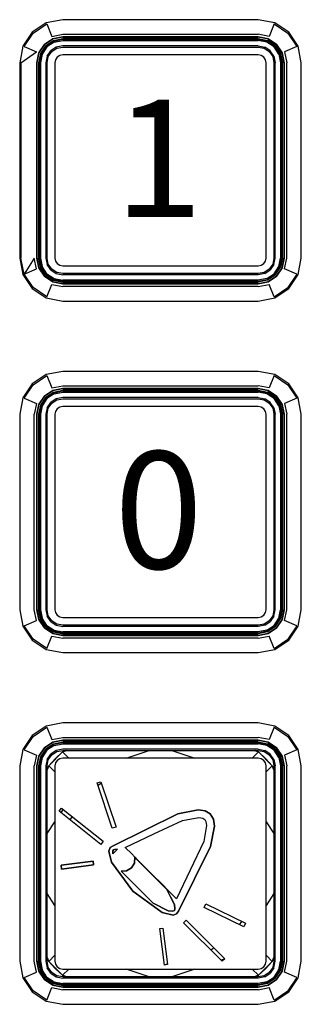
# Model space of a CAD drawing. Extents: x 5 to 3075, y 5 to 302.
# Drawn here: x 2869 to 2872, y 226 to 238 of the extents above; entities that cross this region are included whole.
import ezdxf

# ---------------------------------------------------------------- set-up
doc = ezdxf.new("R2010")
doc.units = 0
doc.header["$LTSCALE"] = 0.5
doc.header["$MEASUREMENT"] = 0
doc.layers.get('0').update_dxf_attribs({"linetype": 'CONTINUOUS'})
doc.styles.add('LD', font='ARIALUNI.TTF')

# ---------------------------------------------------------------- blocks, each defined once
blk = doc.blocks.new('LD_20200403092744_00000035')
for p, q in [((-12.25, 152.75), (-14.35, 152.33)), ((12.75, 152.75), (-12.25, 152.75)), ((14.85, 152.33), (12.75, 152.75)), ((-14.35, 152.33), (-16.14, 151.14)), ((-16.04, 151.04), (-14.3, 152.2)), ((-14.3, 152.2), (-13.65, 150.62)), ((14.8, 152.2), (14.15, 150.62)), ((14.8, 152.2), (16.54, 151.04)), ((16.64, 151.14), (14.85, 152.33)), ((-16.14, 151.14), (-17.33, 149.35)), ((-17.2, 149.3), (-16.04, 151.04)), ((-16.11, 151.11), (-16.14, 151.14)), ((-16.11, 151.11), (-16.04, 151.04)), ((-13.51, 150.29), (-14.58, 149.58)), ((-14.58, 149.58), (-13.51, 150.29)), ((-14.43, 149.43), (-13.43, 150.1)), ((-14.37, 149.37), (-13.4, 150.02)), ((-13.4, 150.02), (-14.37, 149.37)), ((-13.65, 150.62), (-12.25, 150.9)), ((-12.25, 150.54), (-13.51, 150.29)), ((-13.51, 150.29), (-12.25, 150.54)), ((-13.43, 150.1), (-12.25, 150.33)), ((-13.4, 150.02), (-12.25, 150.25)), ((-12.25, 150.25), (-13.4, 150.02)), ((-13.34, 149.89), (-12.25, 150.1)), ((-12.25, 150.9), (12.75, 150.9)), ((12.75, 150.54), (-12.25, 150.54)), ((-12.25, 150.54), (12.75, 150.54)), ((12.75, 150.33), (-12.25, 150.33)), ((-12.25, 150.25), (12.75, 150.25)), ((12.75, 150.25), (-12.25, 150.25)), ((-12.25, 150.1), (12.75, 150.1)), ((14.15, 150.62), (12.75, 150.9)), ((14.01, 150.29), (12.75, 150.54)), ((12.75, 150.54), (14.01, 150.29)), ((12.75, 150.33), (13.93, 150.1)), ((12.75, 150.25), (13.9, 150.02)), ((13.9, 150.02), (12.75, 150.25)), ((13.84, 149.89), (12.75, 150.1)), ((13.9, 150.02), (14.87, 149.37)), ((14.87, 149.37), (13.9, 150.02)), ((14.93, 149.43), (13.93, 150.1)), ((15.08, 149.58), (14.01, 150.29)), ((14.01, 150.29), (15.08, 149.58)), ((16.61, 151.11), (16.54, 151.04)), ((16.54, 151.04), (17.7, 149.3)), ((16.61, 151.11), (16.64, 151.14)), ((17.83, 149.35), (16.64, 151.14)), ((-17.33, 149.35), (-17.75, 147.25)), ((-17.2, 149.3), (-15.62, 148.65)), ((-14.58, 149.58), (-15.29, 148.51)), ((-15.29, 148.51), (-14.58, 149.58)), ((-14.43, 149.43), (-15.1, 148.43)), ((-15.02, 148.4), (-14.37, 149.37)), ((-14.37, 149.37), (-15.02, 148.4)), ((-14.27, 149.27), (-14.89, 148.34)), ((-14.43, 149.43), (-14.37, 149.37)), ((-14.37, 149.37), (-14.34, 149.34)), ((-14.27, 149.27), (-14.34, 149.34)), ((-13.34, 149.89), (-14.27, 149.27)), ((-14.23, 148.07), (-13.77, 148.77)), ((-13.07, 149.23), (-13.77, 148.77)), ((-13.69, 148.69), (-13.77, 148.77)), ((-13.66, 148.66), (-13.69, 148.69)), ((-13.66, 148.66), (-13.02, 149.1)), ((-12.25, 149.4), (-13.07, 149.23)), ((-13.02, 149.1), (-12.25, 149.25)), ((12.75, 149.4), (-12.25, 149.4)), ((-12.25, 149.25), (12.75, 149.25)), ((12.75, 149.4), (13.57, 149.23)), ((12.75, 149.25), (13.52, 149.1)), ((13.52, 149.1), (14.16, 148.66)), ((14.27, 148.77), (13.57, 149.23)), ((14.77, 149.27), (13.84, 149.89)), ((14.19, 148.69), (14.16, 148.66)), ((14.19, 148.69), (14.27, 148.77)), ((14.73, 148.07), (14.27, 148.77)), ((14.77, 149.27), (14.84, 149.34)), ((15.39, 148.34), (14.77, 149.27)), ((14.87, 149.37), (14.84, 149.34)), ((14.93, 149.43), (14.87, 149.37)), ((14.87, 149.37), (15.52, 148.4)), ((15.52, 148.4), (14.87, 149.37)), ((14.93, 149.43), (15.6, 148.43)), ((15.79, 148.51), (15.08, 149.58)), ((15.08, 149.58), (15.79, 148.51)), ((17.7, 149.3), (16.12, 148.65)), ((18.25, 147.25), (17.83, 149.35)), ((-17.6, 147.25), (-15.62, 148.65)), ((-15.29, 148.51), (-15.54, 147.25)), ((-15.54, 147.25), (-15.29, 148.51)), ((-15.1, 148.43), (-15.33, 147.25)), ((-15.25, 147.25), (-15.02, 148.4)), ((-15.02, 148.4), (-15.25, 147.25)), ((-14.89, 148.34), (-15.1, 147.25)), ((-14.23, 148.07), (-14.4, 147.25)), ((-14.25, 147.25), (-14.1, 148.02)), ((-14.1, 148.02), (-13.66, 148.66)), ((-13.17, 147.63), (-13.25, 147.25)), ((-12.96, 147.96), (-13.17, 147.63)), ((-12.63, 148.17), (-12.96, 147.96)), ((-12.25, 148.25), (-12.63, 148.17)), ((12.75, 148.25), (-12.25, 148.25)), ((13.13, 148.17), (12.75, 148.25)), ((13.46, 147.96), (13.13, 148.17)), ((13.67, 147.63), (13.46, 147.96)), ((13.75, 147.25), (13.67, 147.63)), ((14.16, 148.66), (14.6, 148.02)), ((14.6, 148.02), (14.75, 147.25)), ((14.73, 148.07), (14.9, 147.25)), ((15.39, 148.34), (15.6, 147.25)), ((15.52, 148.4), (15.75, 147.25)), ((15.75, 147.25), (15.52, 148.4)), ((15.6, 148.43), (15.83, 147.25)), ((16.04, 147.25), (15.79, 148.51)), ((15.79, 148.51), (16.04, 147.25)), ((16.12, 148.65), (16.4, 147.25)), ((-17.75, 147.25), (-17.75, 122.25)), ((-17.6, 147.25), (-17.6, 122.25)), ((-15.54, 147.25), (-15.54, 122.25)), ((-15.54, 122.25), (-15.54, 147.25)), ((-15.33, 147.25), (-15.33, 122.25)), ((-15.25, 122.25), (-15.25, 147.25)), ((-15.25, 147.25), (-15.25, 122.25)), ((-15.1, 147.25), (-15.1, 122.25)), ((-14.4, 147.25), (-14.4, 122.25)), ((-14.25, 122.25), (-14.25, 147.25)), ((-13.25, 147.25), (-13.25, 122.25)), ((13.75, 122.25), (13.75, 147.25)), ((14.75, 147.25), (14.75, 122.25)), ((14.9, 122.25), (14.9, 147.25)), ((15.6, 147.25), (15.6, 122.25)), ((15.75, 147.25), (15.75, 122.25)), ((15.75, 122.25), (15.75, 147.25)), ((15.83, 122.25), (15.83, 147.25)), ((16.04, 122.25), (16.04, 147.25)), ((16.04, 147.25), (16.04, 122.25)), ((16.4, 122.25), (16.4, 147.25)), ((18.25, 122.25), (18.25, 147.25)), ((-17.75, 122.25), (-17.33, 120.15)), ((-17.2, 120.2), (-17.6, 122.25)), ((-15.9, 122.25), (-17.2, 120.2)), ((-15.62, 120.85), (-15.9, 122.25)), ((-15.54, 122.25), (-15.29, 120.99)), ((-15.29, 120.99), (-15.54, 122.25)), ((-15.1, 121.07), (-15.33, 122.25)), ((-15.02, 121.1), (-15.25, 122.25)), ((-15.25, 122.25), (-15.02, 121.1)), ((-15.1, 122.25), (-14.89, 121.16)), ((-14.4, 122.25), (-14.23, 121.43)), ((-14.1, 121.48), (-14.25, 122.25)), ((-13.25, 122.25), (-13.17, 121.87)), ((13.67, 121.87), (13.75, 122.25)), ((14.75, 122.25), (14.6, 121.48)), ((14.73, 121.43), (14.9, 122.25)), ((15.39, 121.16), (15.6, 122.25)), ((15.75, 122.25), (15.52, 121.1)), ((15.52, 121.1), (15.75, 122.25)), ((15.83, 122.25), (15.6, 121.07)), ((15.79, 120.99), (16.04, 122.25)), ((16.04, 122.25), (15.79, 120.99)), ((16.12, 120.85), (16.4, 122.25)), ((17.83, 120.15), (18.25, 122.25)), ((-15.29, 120.99), (-14.58, 119.92)), ((-14.58, 119.92), (-15.29, 120.99)), ((-14.43, 120.07), (-15.1, 121.07)), ((-14.37, 120.13), (-15.02, 121.1)), ((-15.02, 121.1), (-14.37, 120.13)), ((-14.27, 120.23), (-14.89, 121.16)), ((-13.77, 120.73), (-14.23, 121.43)), ((-13.66, 120.84), (-14.1, 121.48)), ((-13.17, 121.87), (-12.96, 121.54)), ((-12.96, 121.54), (-12.63, 121.33)), ((-12.63, 121.33), (-12.25, 121.25)), ((-12.25, 121.25), (12.75, 121.25)), ((12.75, 121.25), (13.13, 121.33)), ((13.13, 121.33), (13.46, 121.54)), ((13.46, 121.54), (13.67, 121.87)), ((14.6, 121.48), (14.16, 120.84)), ((14.73, 121.43), (14.27, 120.73)), ((14.77, 120.23), (15.39, 121.16)), ((15.52, 121.1), (14.87, 120.13)), ((14.87, 120.13), (15.52, 121.1)), ((14.93, 120.07), (15.6, 121.07)), ((15.08, 119.92), (15.79, 120.99)), ((15.79, 120.99), (15.08, 119.92)), ((-17.33, 120.15), (-16.14, 118.36)), ((-17.2, 120.2), (-15.62, 120.85)), ((-16.04, 118.46), (-17.2, 120.2)), ((-14.58, 119.92), (-13.51, 119.21)), ((-13.51, 119.21), (-14.58, 119.92)), ((-14.43, 120.07), (-14.37, 120.13)), ((-14.43, 120.07), (-13.43, 119.4)), ((-14.37, 120.13), (-14.34, 120.16)), ((-13.4, 119.48), (-14.37, 120.13)), ((-14.37, 120.13), (-13.4, 119.48)), ((-14.27, 120.23), (-14.34, 120.16)), ((-14.27, 120.23), (-13.34, 119.61)), ((-13.69, 120.81), (-13.77, 120.73)), ((-13.77, 120.73), (-13.07, 120.27)), ((-13.66, 120.84), (-13.69, 120.81)), ((-13.02, 120.4), (-13.66, 120.84)), ((-13.07, 120.27), (-12.25, 120.1)), ((-12.25, 120.25), (-13.02, 120.4)), ((12.75, 120.25), (-12.25, 120.25)), ((12.75, 120.1), (-12.25, 120.1)), ((13.52, 120.4), (12.75, 120.25)), ((13.57, 120.27), (12.75, 120.1)), ((14.16, 120.84), (13.52, 120.4)), ((13.57, 120.27), (14.27, 120.73)), ((13.84, 119.61), (14.77, 120.23)), ((14.87, 120.13), (13.9, 119.48)), ((13.9, 119.48), (14.87, 120.13)), ((14.93, 120.07), (13.93, 119.4)), ((14.01, 119.21), (15.08, 119.92)), ((15.08, 119.92), (14.01, 119.21)), ((14.19, 120.81), (14.16, 120.84)), ((14.19, 120.81), (14.27, 120.73)), ((14.77, 120.23), (14.84, 120.16)), ((14.87, 120.13), (14.84, 120.16)), ((14.93, 120.07), (14.87, 120.13)), ((17.7, 120.2), (16.12, 120.85)), ((17.7, 120.2), (16.54, 118.46)), ((16.64, 118.36), (17.83, 120.15)), ((-16.11, 118.39), (-16.04, 118.46)), ((-14.3, 117.3), (-16.04, 118.46)), ((-14.3, 117.3), (-13.65, 118.88)), ((-13.65, 118.88), (-12.25, 118.6)), ((-13.51, 119.21), (-12.25, 118.96)), ((-12.25, 118.96), (-13.51, 119.21)), ((-13.43, 119.4), (-12.25, 119.17)), ((-12.25, 119.25), (-13.4, 119.48)), ((-13.4, 119.48), (-12.25, 119.25)), ((-13.34, 119.61), (-12.25, 119.4)), ((12.75, 119.4), (-12.25, 119.4)), ((12.75, 119.25), (-12.25, 119.25)), ((-12.25, 119.25), (12.75, 119.25)), ((-12.25, 119.17), (12.75, 119.17)), ((-12.25, 118.96), (12.75, 118.96)), ((12.75, 118.96), (-12.25, 118.96)), ((12.75, 118.6), (-12.25, 118.6)), ((13.84, 119.61), (12.75, 119.4)), ((13.9, 119.48), (12.75, 119.25)), ((12.75, 119.25), (13.9, 119.48)), ((13.93, 119.4), (12.75, 119.17)), ((12.75, 118.96), (14.01, 119.21)), ((14.01, 119.21), (12.75, 118.96)), ((12.75, 118.6), (14.15, 118.88)), ((14.8, 117.3), (14.15, 118.88)), ((14.8, 117.3), (16.54, 118.46)), ((16.54, 118.46), (16.61, 118.39)), ((-16.11, 118.39), (-16.14, 118.36)), ((-16.14, 118.36), (-14.35, 117.17)), ((14.85, 117.17), (16.64, 118.36)), ((16.61, 118.39), (16.64, 118.36)), ((-14.35, 117.17), (-12.25, 116.75)), ((-12.25, 116.75), (12.75, 116.75)), ((12.75, 116.75), (14.85, 117.17)), ((-14.35, 107.33), (-16.14, 106.14)), ((-16.04, 106.04), (-14.3, 107.2)), ((-12.25, 107.75), (-14.35, 107.33)), ((-14.3, 107.2), (-13.65, 105.62)), ((12.75, 107.75), (-12.25, 107.75)), ((14.85, 107.33), (12.75, 107.75)), ((14.8, 107.2), (14.15, 105.62)), ((14.8, 107.2), (16.54, 106.04)), ((16.64, 106.14), (14.85, 107.33)), ((-16.14, 106.14), (-17.33, 104.35)), ((-17.2, 104.3), (-16.04, 106.04)), ((-16.11, 106.11), (-16.14, 106.14)), ((-16.11, 106.11), (-16.04, 106.04)), ((-13.65, 105.62), (-12.25, 105.9)), ((-12.25, 105.9), (12.75, 105.9)), ((14.15, 105.62), (12.75, 105.9)), ((16.61, 106.11), (16.54, 106.04)), ((16.54, 106.04), (17.7, 104.3)), ((16.61, 106.11), (16.64, 106.14)), ((17.83, 104.35), (16.64, 106.14)), ((-13.51, 105.29), (-14.58, 104.58)), ((-14.58, 104.58), (-13.51, 105.29)), ((-14.43, 104.43), (-13.43, 105.1)), ((-14.37, 104.37), (-13.4, 105.02)), ((-13.4, 105.02), (-14.37, 104.37)), ((-13.34, 104.89), (-14.27, 104.27)), ((-12.25, 105.54), (-13.51, 105.29)), ((-13.51, 105.29), (-12.25, 105.54)), ((-13.43, 105.1), (-12.25, 105.33)), ((-13.4, 105.02), (-12.25, 105.25)), ((-12.25, 105.25), (-13.4, 105.02)), ((-13.34, 104.89), (-12.25, 105.1)), ((12.75, 105.54), (-12.25, 105.54)), ((-12.25, 105.54), (12.75, 105.54)), ((12.75, 105.33), (-12.25, 105.33)), ((-12.25, 105.25), (12.75, 105.25)), ((12.75, 105.25), (-12.25, 105.25)), ((-12.25, 105.1), (12.75, 105.1)), ((14.01, 105.29), (12.75, 105.54)), ((12.75, 105.54), (14.01, 105.29)), ((12.75, 105.33), (13.93, 105.1)), ((12.75, 105.25), (13.9, 105.02)), ((13.9, 105.02), (12.75, 105.25)), ((13.84, 104.89), (12.75, 105.1)), ((14.77, 104.27), (13.84, 104.89)), ((13.9, 105.02), (14.87, 104.37)), ((14.87, 104.37), (13.9, 105.02)), ((14.93, 104.43), (13.93, 105.1)), ((15.08, 104.58), (14.01, 105.29)), ((14.01, 105.29), (15.08, 104.58)), ((-17.33, 104.35), (-17.75, 102.25)), ((-17.2, 104.3), (-15.62, 103.65)), ((-15.62, 103.65), (-15.9, 102.25)), ((-15.29, 103.51), (-15.54, 102.25)), ((-15.54, 102.25), (-15.29, 103.51)), ((-15.1, 103.43), (-15.33, 102.25)), ((-14.58, 104.58), (-15.29, 103.51)), ((-15.29, 103.51), (-14.58, 104.58)), ((-15.25, 102.25), (-15.02, 103.4)), ((-15.02, 103.4), (-15.25, 102.25)), ((-14.43, 104.43), (-15.1, 103.43)), ((-14.89, 103.34), (-15.1, 102.25)), ((-15.02, 103.4), (-14.37, 104.37)), ((-14.37, 104.37), (-15.02, 103.4)), ((-14.27, 104.27), (-14.89, 103.34)), ((-14.43, 104.43), (-14.37, 104.37)), ((-14.37, 104.37), (-14.34, 104.34)), ((-14.27, 104.27), (-14.34, 104.34)), ((-14.23, 103.07), (-13.77, 103.77)), ((-14.1, 103.02), (-13.66, 103.66)), ((-13.07, 104.23), (-13.77, 103.77)), ((-13.69, 103.69), (-13.77, 103.77)), ((-13.66, 103.66), (-13.69, 103.69)), ((-13.66, 103.66), (-13.02, 104.1)), ((-12.25, 104.4), (-13.07, 104.23)), ((-13.02, 104.1), (-12.25, 104.25)), ((12.75, 104.4), (-12.25, 104.4)), ((-12.25, 104.25), (12.75, 104.25)), ((12.75, 104.4), (13.57, 104.23)), ((12.75, 104.25), (13.52, 104.1)), ((13.52, 104.1), (14.16, 103.66)), ((14.27, 103.77), (13.57, 104.23)), ((14.19, 103.69), (14.16, 103.66)), ((14.16, 103.66), (14.6, 103.02)), ((14.19, 103.69), (14.27, 103.77)), ((14.73, 103.07), (14.27, 103.77)), ((14.77, 104.27), (14.84, 104.34)), ((15.39, 103.34), (14.77, 104.27)), ((14.87, 104.37), (14.84, 104.34)), ((14.93, 104.43), (14.87, 104.37)), ((14.87, 104.37), (15.52, 103.4)), ((15.52, 103.4), (14.87, 104.37)), ((14.93, 104.43), (15.6, 103.43)), ((15.79, 103.51), (15.08, 104.58)), ((15.08, 104.58), (15.79, 103.51)), ((15.39, 103.34), (15.6, 102.25)), ((15.52, 103.4), (15.75, 102.25)), ((15.75, 102.25), (15.52, 103.4)), ((15.6, 103.43), (15.83, 102.25)), ((16.04, 102.25), (15.79, 103.51)), ((15.79, 103.51), (16.04, 102.25)), ((17.7, 104.3), (16.12, 103.65)), ((16.12, 103.65), (16.4, 102.25)), ((18.25, 102.25), (17.83, 104.35)), ((-17.75, 102.25), (-17.75, 77.25)), ((-15.9, 77.25), (-15.9, 102.25)), ((-15.54, 102.25), (-15.54, 77.25)), ((-15.54, 77.25), (-15.54, 102.25)), ((-15.33, 102.25), (-15.33, 77.25)), ((-15.25, 77.25), (-15.25, 102.25)), ((-15.25, 102.25), (-15.25, 77.25)), ((-15.1, 102.25), (-15.1, 77.25)), ((-14.23, 103.07), (-14.4, 102.25)), ((-14.4, 102.25), (-14.4, 77.25)), ((-14.25, 102.25), (-14.1, 103.02)), ((-14.25, 77.25), (-14.25, 102.25)), ((-13.17, 102.63), (-13.25, 102.25)), ((-13.25, 102.25), (-13.25, 77.25)), ((-12.96, 102.96), (-13.17, 102.63)), ((-12.63, 103.17), (-12.96, 102.96)), ((-12.25, 103.25), (-12.63, 103.17)), ((12.75, 103.25), (-12.25, 103.25)), ((13.13, 103.17), (12.75, 103.25)), ((13.46, 102.96), (13.13, 103.17)), ((13.67, 102.63), (13.46, 102.96)), ((13.75, 102.25), (13.67, 102.63)), ((13.75, 77.25), (13.75, 102.25)), ((14.6, 103.02), (14.75, 102.25)), ((14.73, 103.07), (14.9, 102.25)), ((14.75, 102.25), (14.75, 77.25)), ((14.9, 77.25), (14.9, 102.25)), ((15.6, 102.25), (15.6, 77.25)), ((15.75, 102.25), (15.75, 77.25)), ((15.75, 77.25), (15.75, 102.25)), ((15.83, 77.25), (15.83, 102.25)), ((16.04, 77.25), (16.04, 102.25)), ((16.04, 102.25), (16.04, 77.25)), ((16.4, 77.25), (16.4, 102.25)), ((18.25, 77.25), (18.25, 102.25)), ((-17.75, 77.25), (-17.33, 75.15)), ((-15.62, 75.85), (-15.9, 77.25)), ((-15.54, 77.25), (-15.29, 75.99)), ((-15.29, 75.99), (-15.54, 77.25)), ((-15.1, 76.07), (-15.33, 77.25)), ((-15.02, 76.1), (-15.25, 77.25)), ((-15.25, 77.25), (-15.02, 76.1)), ((-15.1, 77.25), (-14.89, 76.16)), ((-14.4, 77.25), (-14.23, 76.43)), ((-14.1, 76.48), (-14.25, 77.25)), ((-13.25, 77.25), (-13.17, 76.87)), ((-13.17, 76.87), (-12.96, 76.54)), ((13.46, 76.54), (13.67, 76.87)), ((13.67, 76.87), (13.75, 77.25)), ((14.75, 77.25), (14.6, 76.48)), ((14.73, 76.43), (14.9, 77.25)), ((15.39, 76.16), (15.6, 77.25)), ((15.75, 77.25), (15.52, 76.1)), ((15.52, 76.1), (15.75, 77.25)), ((15.83, 77.25), (15.6, 76.07)), ((15.79, 75.99), (16.04, 77.25)), ((16.04, 77.25), (15.79, 75.99)), ((16.12, 75.85), (16.4, 77.25)), ((17.83, 75.15), (18.25, 77.25)), ((-17.2, 75.2), (-15.62, 75.85)), ((-15.29, 75.99), (-14.58, 74.92)), ((-14.58, 74.92), (-15.29, 75.99)), ((-14.43, 75.07), (-15.1, 76.07)), ((-14.37, 75.13), (-15.02, 76.1)), ((-15.02, 76.1), (-14.37, 75.13)), ((-14.27, 75.23), (-14.89, 76.16)), ((-13.77, 75.73), (-14.23, 76.43)), ((-13.66, 75.84), (-14.1, 76.48)), ((-13.69, 75.81), (-13.77, 75.73)), ((-13.77, 75.73), (-13.07, 75.27)), ((-13.66, 75.84), (-13.69, 75.81)), ((-13.02, 75.4), (-13.66, 75.84)), ((-12.96, 76.54), (-12.63, 76.33)), ((-12.63, 76.33), (-12.25, 76.25)), ((-12.25, 76.25), (12.75, 76.25)), ((12.75, 76.25), (13.13, 76.33)), ((13.13, 76.33), (13.46, 76.54)), ((14.16, 75.84), (13.52, 75.4)), ((13.57, 75.27), (14.27, 75.73)), ((14.6, 76.48), (14.16, 75.84)), ((14.19, 75.81), (14.16, 75.84)), ((14.19, 75.81), (14.27, 75.73)), ((14.73, 76.43), (14.27, 75.73)), ((14.77, 75.23), (15.39, 76.16)), ((15.52, 76.1), (14.87, 75.13)), ((14.87, 75.13), (15.52, 76.1)), ((14.93, 75.07), (15.6, 76.07)), ((15.08, 74.92), (15.79, 75.99)), ((15.79, 75.99), (15.08, 74.92)), ((17.7, 75.2), (16.12, 75.85)), ((-17.33, 75.15), (-16.14, 73.36)), ((-16.04, 73.46), (-17.2, 75.2)), ((-14.58, 74.92), (-13.51, 74.21)), ((-13.51, 74.21), (-14.58, 74.92)), ((-14.43, 75.07), (-14.37, 75.13)), ((-14.43, 75.07), (-13.43, 74.4)), ((-14.37, 75.13), (-14.34, 75.16)), ((-13.4, 74.48), (-14.37, 75.13)), ((-14.37, 75.13), (-13.4, 74.48)), ((-14.27, 75.23), (-14.34, 75.16)), ((-14.27, 75.23), (-13.34, 74.61)), ((-13.43, 74.4), (-12.25, 74.17)), ((-12.25, 74.25), (-13.4, 74.48)), ((-13.4, 74.48), (-12.25, 74.25)), ((-13.34, 74.61), (-12.25, 74.4)), ((-13.07, 75.27), (-12.25, 75.1)), ((-12.25, 75.25), (-13.02, 75.4)), ((12.75, 75.25), (-12.25, 75.25)), ((12.75, 75.1), (-12.25, 75.1)), ((12.75, 74.4), (-12.25, 74.4)), ((13.52, 75.4), (12.75, 75.25)), ((13.57, 75.27), (12.75, 75.1)), ((13.84, 74.61), (12.75, 74.4)), ((13.9, 74.48), (12.75, 74.25)), ((12.75, 74.25), (13.9, 74.48)), ((13.93, 74.4), (12.75, 74.17)), ((13.84, 74.61), (14.77, 75.23)), ((14.87, 75.13), (13.9, 74.48)), ((13.9, 74.48), (14.87, 75.13)), ((14.93, 75.07), (13.93, 74.4)), ((14.01, 74.21), (15.08, 74.92)), ((15.08, 74.92), (14.01, 74.21)), ((14.77, 75.23), (14.84, 75.16)), ((14.87, 75.13), (14.84, 75.16)), ((14.93, 75.07), (14.87, 75.13)), ((17.7, 75.2), (16.54, 73.46)), ((16.64, 73.36), (17.83, 75.15)), ((-16.11, 73.39), (-16.14, 73.36)), ((-16.14, 73.36), (-14.35, 72.17)), ((-16.11, 73.39), (-16.04, 73.46)), ((-14.3, 72.3), (-16.04, 73.46)), ((-14.3, 72.3), (-13.65, 73.88)), ((-13.65, 73.88), (-12.25, 73.6)), ((-13.51, 74.21), (-12.25, 73.96)), ((-12.25, 73.96), (-13.51, 74.21)), ((12.75, 74.25), (-12.25, 74.25)), ((-12.25, 74.25), (12.75, 74.25)), ((-12.25, 74.17), (12.75, 74.17)), ((-12.25, 73.96), (12.75, 73.96)), ((12.75, 73.96), (-12.25, 73.96)), ((12.75, 73.6), (-12.25, 73.6)), ((12.75, 73.96), (14.01, 74.21)), ((14.01, 74.21), (12.75, 73.96)), ((12.75, 73.6), (14.15, 73.88)), ((14.8, 72.3), (14.15, 73.88)), ((14.8, 72.3), (16.54, 73.46)), ((14.85, 72.17), (16.64, 73.36)), ((16.54, 73.46), (16.61, 73.39)), ((16.61, 73.39), (16.64, 73.36)), ((-14.35, 72.17), (-12.25, 71.75)), ((12.75, 71.75), (14.85, 72.17)), ((-12.25, 71.75), (12.75, 71.75)), ((-14.35, 62.33), (-16.14, 61.14)), ((-16.04, 61.04), (-14.3, 62.2)), ((-12.25, 62.75), (-14.35, 62.33)), ((-14.3, 62.2), (-13.65, 60.62)), ((12.75, 62.75), (-12.25, 62.75)), ((14.85, 62.33), (12.75, 62.75)), ((14.8, 62.2), (14.15, 60.62)), ((14.8, 62.2), (16.54, 61.04)), ((16.64, 61.14), (14.85, 62.33)), ((-16.14, 61.14), (-17.33, 59.35)), ((-17.2, 59.3), (-16.04, 61.04)), ((-16.11, 61.11), (-16.14, 61.14)), ((-16.11, 61.11), (-16.04, 61.04)), ((-13.65, 60.62), (-12.25, 60.9)), ((-12.25, 60.54), (-13.51, 60.29)), ((-13.51, 60.29), (-12.25, 60.54)), ((-12.25, 60.9), (12.75, 60.9)), ((12.75, 60.54), (-12.25, 60.54)), ((-12.25, 60.54), (12.75, 60.54)), ((14.15, 60.62), (12.75, 60.9)), ((14.01, 60.29), (12.75, 60.54)), ((12.75, 60.54), (14.01, 60.29)), ((16.61, 61.11), (16.54, 61.04)), ((16.54, 61.04), (17.7, 59.3)), ((16.61, 61.11), (16.64, 61.14)), ((17.83, 59.35), (16.64, 61.14)), ((-17.33, 59.35), (-17.75, 57.25)), ((-17.2, 59.3), (-15.62, 58.65)), ((-14.58, 59.58), (-15.29, 58.51)), ((-15.29, 58.51), (-14.58, 59.58)), ((-14.43, 59.43), (-15.1, 58.43)), ((-15.02, 58.4), (-14.37, 59.37)), ((-14.37, 59.37), (-15.02, 58.4)), ((-14.27, 59.27), (-14.89, 58.34)), ((-13.51, 60.29), (-14.58, 59.58)), ((-14.58, 59.58), (-13.51, 60.29)), ((-14.43, 59.43), (-13.43, 60.1)), ((-14.43, 59.43), (-14.37, 59.37)), ((-14.37, 59.37), (-13.4, 60.02)), ((-13.4, 60.02), (-14.37, 59.37)), ((-14.37, 59.37), (-14.34, 59.34)), ((-14.27, 59.27), (-14.34, 59.34)), ((-13.34, 59.89), (-14.27, 59.27)), ((-13.07, 59.23), (-13.77, 58.77)), ((-13.43, 60.1), (-12.25, 60.33)), ((-13.4, 60.02), (-12.25, 60.25)), ((-12.25, 60.25), (-13.4, 60.02)), ((-13.34, 59.89), (-12.25, 60.1)), ((-12.25, 59.4), (-13.07, 59.23)), ((-13.02, 59.1), (-12.25, 59.25)), ((-11.93, 59.25), (-12.27, 59.04)), ((-12.27, 59.04), (-11.76, 59.25)), ((-11.76, 59.25), (-12.27, 59.04)), ((12.75, 60.33), (-12.25, 60.33)), ((-12.25, 60.25), (12.75, 60.25)), ((12.75, 60.25), (-12.25, 60.25)), ((-12.25, 60.1), (12.75, 60.1)), ((12.75, 59.4), (-12.25, 59.4)), ((-12.25, 59.25), (12.75, 59.25)), ((-4.16, 58.25), (-1.22, 59.25)), ((1.72, 59.25), (4.66, 58.25)), ((12.26, 59.25), (12.77, 59.04)), ((12.77, 59.04), (12.26, 59.25)), ((12.77, 59.04), (12.43, 59.25)), ((12.75, 60.33), (13.93, 60.1)), ((12.75, 60.25), (13.9, 60.02)), ((13.9, 60.02), (12.75, 60.25)), ((13.84, 59.89), (12.75, 60.1)), ((12.75, 59.4), (13.57, 59.23)), ((12.75, 59.25), (13.52, 59.1)), ((14.27, 58.77), (13.57, 59.23)), ((14.77, 59.27), (13.84, 59.89)), ((13.9, 60.02), (14.87, 59.37)), ((14.87, 59.37), (13.9, 60.02)), ((14.93, 59.43), (13.93, 60.1)), ((15.08, 59.58), (14.01, 60.29)), ((14.01, 60.29), (15.08, 59.58)), ((14.77, 59.27), (14.84, 59.34)), ((15.39, 58.34), (14.77, 59.27)), ((14.87, 59.37), (14.84, 59.34)), ((14.93, 59.43), (14.87, 59.37)), ((14.87, 59.37), (15.52, 58.4)), ((15.52, 58.4), (14.87, 59.37)), ((14.93, 59.43), (15.6, 58.43)), ((15.79, 58.51), (15.08, 59.58)), ((15.08, 59.58), (15.79, 58.51)), ((17.7, 59.3), (16.12, 58.65)), ((18.25, 57.25), (17.83, 59.35)), ((-15.62, 58.65), (-15.9, 57.25)), ((-15.29, 58.51), (-15.54, 57.25)), ((-15.54, 57.25), (-15.29, 58.51)), ((-15.1, 58.43), (-15.33, 57.25)), ((-15.25, 57.25), (-15.02, 58.4)), ((-15.02, 58.4), (-15.25, 57.25)), ((-14.89, 58.34), (-15.1, 57.25)), ((-14.23, 58.07), (-14.4, 57.25)), ((-14.25, 57.25), (-14.1, 58.02)), ((-14.23, 58.07), (-13.77, 58.77)), ((-14.1, 58.02), (-13.66, 58.66)), ((-12.27, 59.04), (-14.04, 57.27)), ((-13.19, 58.19), (-14.04, 57.27)), ((-13.69, 58.69), (-13.77, 58.77)), ((-13.66, 58.66), (-13.69, 58.69)), ((-13.66, 58.66), (-13.02, 59.1)), ((-12.27, 59.04), (-13.19, 58.19)), ((-12.63, 58.17), (-12.96, 57.96)), ((-12.25, 58.25), (-12.63, 58.17)), ((-12.27, 59.04), (-11.48, 58.25)), ((-11.48, 58.25), (-12.27, 59.04)), ((12.75, 58.25), (-12.25, 58.25)), ((11.98, 58.25), (12.77, 59.04)), ((12.77, 59.04), (11.98, 58.25)), ((13.13, 58.17), (12.75, 58.25)), ((13.69, 58.19), (12.77, 59.04)), ((14.54, 57.27), (12.77, 59.04)), ((13.46, 57.96), (13.13, 58.17)), ((13.52, 59.1), (14.16, 58.66)), ((14.54, 57.27), (13.69, 58.19)), ((14.19, 58.69), (14.16, 58.66)), ((14.16, 58.66), (14.6, 58.02)), ((14.19, 58.69), (14.27, 58.77)), ((14.73, 58.07), (14.27, 58.77)), ((14.6, 58.02), (14.75, 57.25)), ((14.73, 58.07), (14.9, 57.25)), ((15.39, 58.34), (15.6, 57.25)), ((15.52, 58.4), (15.75, 57.25)), ((15.75, 57.25), (15.52, 58.4)), ((15.6, 58.43), (15.83, 57.25)), ((16.04, 57.25), (15.79, 58.51)), ((15.79, 58.51), (16.04, 57.25)), ((16.12, 58.65), (16.4, 57.25)), ((-17.75, 57.25), (-17.75, 32.25)), ((-15.9, 32.25), (-15.9, 57.25)), ((-15.54, 57.25), (-15.54, 32.25)), ((-15.54, 32.25), (-15.54, 57.25)), ((-15.33, 57.25), (-15.33, 32.25)), ((-15.25, 32.25), (-15.25, 57.25)), ((-15.25, 57.25), (-15.25, 32.25)), ((-15.1, 57.25), (-15.1, 32.25)), ((-14.4, 57.25), (-14.4, 32.25)), ((-14.25, 56.76), (-14.04, 57.27)), ((-14.04, 57.27), (-14.25, 56.93)), ((-14.04, 57.27), (-14.25, 56.76)), ((-14.25, 32.25), (-14.25, 57.25)), ((-13.25, 56.48), (-14.04, 57.27)), ((-14.04, 57.27), (-13.25, 56.48)), ((-13.17, 57.63), (-13.25, 57.25)), ((-13.25, 57.25), (-13.25, 32.25)), ((-12.96, 57.96), (-13.17, 57.63)), ((13.67, 57.63), (13.46, 57.96)), ((13.75, 57.25), (13.67, 57.63)), ((14.54, 57.27), (13.75, 56.48)), ((13.75, 56.48), (14.54, 57.27)), ((13.75, 32.25), (13.75, 57.25)), ((14.75, 56.93), (14.54, 57.27)), ((14.54, 57.27), (14.75, 56.76)), ((14.75, 56.76), (14.54, 57.27)), ((14.75, 57.25), (14.75, 32.25)), ((14.9, 32.25), (14.9, 57.25)), ((15.6, 57.25), (15.6, 32.25)), ((15.75, 57.25), (15.75, 32.25)), ((15.75, 32.25), (15.75, 57.25)), ((15.83, 32.25), (15.83, 57.25)), ((16.04, 32.25), (16.04, 57.25)), ((16.04, 57.25), (16.04, 32.25)), ((16.4, 32.25), (16.4, 57.25)), ((18.25, 32.25), (18.25, 57.25)), ((-7.84, 55.08), (-7.37, 55.24)), ((-5.91, 49.27), (-7.84, 55.08)), ((-7.3, 55.04), (-7.73, 54.75)), ((-7.37, 55.24), (-5.43, 49.43)), ((-12.72, 51.47), (-12.41, 51.86)), ((-12.47, 51.27), (-12.19, 51.69)), ((-12.41, 51.86), (-7.06, 47.61)), ((-7.37, 47.21), (-12.72, 51.47)), ((-11.05, 50.78), (-11.33, 50.37)), ((-5.82, 47.05), (2.46, 51.14)), ((2.46, 51.14), (-5.82, 47.05)), ((2.46, 51.14), (5.05, 51.64)), ((5.05, 51.64), (2.46, 51.14)), ((3.07, 50.29), (5.13, 50.64)), ((5.05, 51.64), (5.96, 51.51)), ((5.96, 51.51), (5.05, 51.64)), ((5.13, 50.64), (5.66, 50.55)), ((5.66, 50.55), (5.91, 50.41)), ((5.91, 50.41), (6.05, 50.16)), ((5.96, 51.51), (6.61, 51.11)), ((6.61, 51.11), (5.96, 51.51)), ((6.61, 51.11), (7.01, 50.46)), ((7.01, 50.46), (6.61, 51.11)), ((7.01, 50.46), (7.14, 49.55)), ((7.14, 49.55), (7.01, 50.46)), ((-14.25, 48.59), (-13.25, 50.09)), ((-5.43, 49.43), (-5.91, 49.27)), ((-0.59, 48.55), (3.07, 50.29)), ((6.14, 49.63), (5.79, 47.57)), ((6.05, 50.16), (6.14, 49.63)), ((7.14, 49.55), (6.64, 46.96)), ((6.64, 46.96), (7.14, 49.55)), ((13.75, 50.09), (14.75, 48.59)), ((-4.26, 46.81), (-0.59, 48.55)), ((-7.06, 47.61), (-7.37, 47.21)), ((-6.34, 46.35), (-6.18, 46.8)), ((-6.18, 46.8), (-6.34, 46.35)), ((-6.18, 46.8), (-5.82, 47.05)), ((-5.82, 47.05), (-6.18, 46.8)), ((-3.43, 45.99), (-4.26, 46.81)), ((6.64, 46.96), (2.55, 38.68)), ((2.55, 38.68), (6.64, 46.96)), ((5.79, 47.57), (4.05, 43.91)), ((-6.02, 44.96), (-6.34, 46.35)), ((-6.34, 46.35), (-6.02, 44.96)), ((-5.83, 46), (-5.25, 46.59)), ((-5.25, 46.59), (-5.83, 46)), ((-5.76, 46.52), (-5.83, 46.38)), ((-5.83, 46.38), (-5.76, 46.52)), ((-5.83, 46.38), (-5.83, 46)), ((-5.83, 46), (-5.83, 46.38)), ((-5.62, 46.58), (-5.76, 46.52)), ((-5.76, 46.52), (-5.62, 46.58)), ((-5.25, 46.59), (-5.62, 46.58)), ((-5.62, 46.58), (-5.25, 46.59)), ((-3.02, 45.58), (-3.43, 45.99)), ((-3.04, 45.56), (-3.08, 44.83)), ((-3.08, 44.83), (-3.04, 45.56)), ((-3.04, 45.56), (-2.79, 45.3)), ((-2.61, 45.17), (-3.02, 45.58)), ((-12.47, 44.54), (-8.37, 45.07)), ((-8.37, 45.07), (-12.47, 44.54)), ((-12.41, 44.04), (-12.47, 44.54)), ((-12.47, 44.54), (-12.41, 44.04)), ((-8.31, 44.58), (-12.41, 44.04)), ((-12.41, 44.04), (-8.31, 44.58)), ((-8.37, 45.07), (-8.31, 44.58)), ((-8.31, 44.58), (-8.37, 45.07)), ((-3.29, 41.21), (-6.02, 44.96)), ((-6.02, 44.96), (-3.29, 41.21)), ((-3.46, 44.21), (-4.08, 43.84)), ((-4.08, 43.84), (-3.46, 44.21)), ((-3.08, 44.83), (-3.46, 44.21)), ((-3.46, 44.21), (-3.08, 44.83)), ((-2.53, 45.04), (-2.79, 45.3)), ((-2.79, 45.3), (-2.66, 45.17)), ((-2.66, 45.17), (-2.53, 45.04)), ((-0.97, 43.53), (-2.61, 45.17)), ((-2.53, 45.04), (-2.02, 44.53)), ((0.81, 41.71), (-2.02, 44.53)), ((-2.02, 44.53), (-0.99, 43.5)), ((-4.08, 43.84), (-4.8, 43.8)), ((-4.8, 43.8), (-4.08, 43.84)), ((-4.8, 43.8), (-3.77, 42.77)), ((-3.77, 42.77), (-4.8, 43.8)), ((-0.99, 43.5), (0.04, 42.48)), ((0.67, 41.89), (-0.97, 43.53)), ((4.05, 43.91), (2.31, 40.24)), ((-2.75, 41.75), (-3.77, 42.77)), ((-2.75, 41.75), (-0.69, 39.7)), ((-0.69, 39.7), (-2.75, 41.75)), ((0.04, 42.48), (0.55, 41.96)), ((0.55, 41.96), (0.81, 41.71)), ((1.08, 41.48), (0.67, 41.89)), ((1.06, 41.45), (0.81, 41.71)), ((0.81, 41.71), (1.06, 41.45)), ((-13.25, 39.41), (-14.25, 40.91)), ((0.46, 38.48), (-3.29, 41.21)), ((-3.29, 41.21), (0.46, 38.48)), ((2.03, 39.53), (1.06, 41.45)), ((1.06, 41.45), (1.54, 40.49)), ((1.49, 41.07), (1.08, 41.48)), ((2.31, 40.24), (1.49, 41.07)), ((1.54, 40.49), (2.03, 39.53)), ((14.75, 40.91), (13.75, 39.41)), ((-0.69, 39.7), (1.23, 38.73)), ((1.23, 38.73), (-0.69, 39.7)), ((2.1, 38.95), (2.03, 39.53)), ((2.03, 39.53), (2.1, 38.95)), ((5.82, 39.14), (6.03, 39.59)), ((10.91, 36.67), (5.82, 39.14)), ((6.03, 39.59), (11.13, 37.12)), ((1.85, 38.16), (0.46, 38.48)), ((0.46, 38.48), (1.85, 38.16)), ((1.23, 38.73), (1.81, 38.66)), ((1.81, 38.66), (1.23, 38.73)), ((1.81, 38.66), (2.02, 38.74)), ((2.02, 38.74), (1.81, 38.66)), ((2.3, 38.32), (1.85, 38.16)), ((1.85, 38.16), (2.3, 38.32)), ((2.02, 38.74), (2.1, 38.95)), ((2.1, 38.95), (2.02, 38.74)), ((2.55, 38.68), (2.3, 38.32)), ((2.3, 38.32), (2.55, 38.68)), ((3.21, 37.16), (3.54, 37.5)), ((8.12, 32.25), (3.21, 37.16)), ((3.54, 37.5), (8.46, 32.58)), ((10.36, 36.94), (10.64, 37.36)), ((11.13, 37.12), (10.91, 36.67)), ((0.15, 36.45), (0.55, 36.5)), ((0.76, 31.78), (0.15, 36.45)), ((0.55, 36.5), (1.16, 31.83)), ((-14.04, 32.23), (-13.25, 33.02)), ((-13.25, 33.02), (-14.04, 32.23)), ((6.67, 33.7), (7.07, 33.97)), ((13.75, 33.02), (14.54, 32.23)), ((14.54, 32.23), (13.75, 33.02)), ((-17.75, 32.25), (-17.33, 30.15)), ((-15.62, 30.85), (-15.9, 32.25)), ((-15.54, 32.25), (-15.29, 30.99)), ((-15.29, 30.99), (-15.54, 32.25)), ((-15.1, 31.07), (-15.33, 32.25)), ((-15.02, 31.1), (-15.25, 32.25)), ((-15.25, 32.25), (-15.02, 31.1)), ((-15.1, 32.25), (-14.89, 31.16)), ((-14.4, 32.25), (-14.23, 31.43)), ((-14.04, 32.23), (-14.25, 32.74)), ((-14.25, 32.74), (-14.04, 32.23)), ((-14.25, 32.57), (-14.04, 32.23)), ((-14.1, 31.48), (-14.25, 32.25)), ((-14.04, 32.23), (-13.19, 31.31)), ((-14.04, 32.23), (-12.27, 30.46)), ((-13.25, 32.25), (-13.17, 31.87)), ((-13.17, 31.87), (-12.96, 31.54)), ((-12.96, 31.54), (-12.63, 31.33)), ((0.75, 31.85), (1.15, 31.93)), ((1.16, 31.83), (0.76, 31.78)), ((8.39, 32.52), (7.99, 32.38)), ((8.46, 32.58), (8.12, 32.25)), ((12.77, 30.46), (14.54, 32.23)), ((13.13, 31.33), (13.46, 31.54)), ((13.46, 31.54), (13.67, 31.87)), ((13.67, 31.87), (13.75, 32.25)), ((13.69, 31.31), (14.54, 32.23)), ((14.75, 32.74), (14.54, 32.23)), ((14.54, 32.23), (14.75, 32.74)), ((14.54, 32.23), (14.75, 32.57)), ((14.75, 32.25), (14.6, 31.48)), ((14.73, 31.43), (14.9, 32.25)), ((15.39, 31.16), (15.6, 32.25)), ((15.75, 32.25), (15.52, 31.1)), ((15.52, 31.1), (15.75, 32.25)), ((15.83, 32.25), (15.6, 31.07)), ((15.79, 30.99), (16.04, 32.25)), ((16.04, 32.25), (15.79, 30.99)), ((16.12, 30.85), (16.4, 32.25)), ((17.83, 30.15), (18.25, 32.25)), ((-17.2, 30.2), (-15.62, 30.85)), ((-15.29, 30.99), (-14.58, 29.92)), ((-14.58, 29.92), (-15.29, 30.99)), ((-14.43, 30.07), (-15.1, 31.07)), ((-14.37, 30.13), (-15.02, 31.1)), ((-15.02, 31.1), (-14.37, 30.13)), ((-14.27, 30.23), (-14.89, 31.16)), ((-13.77, 30.73), (-14.23, 31.43)), ((-13.66, 30.84), (-14.1, 31.48)), ((-13.69, 30.81), (-13.77, 30.73)), ((-13.77, 30.73), (-13.07, 30.27)), ((-13.66, 30.84), (-13.69, 30.81)), ((-13.02, 30.4), (-13.66, 30.84)), ((-13.19, 31.31), (-12.27, 30.46)), ((-13.07, 30.27), (-12.25, 30.1)), ((-12.25, 30.25), (-13.02, 30.4)), ((-12.63, 31.33), (-12.25, 31.25)), ((-11.48, 31.25), (-12.27, 30.46)), ((-12.27, 30.46), (-11.48, 31.25)), ((-11.76, 30.25), (-12.27, 30.46)), ((-12.27, 30.46), (-11.93, 30.25)), ((-12.27, 30.46), (-11.76, 30.25)), ((-12.25, 31.25), (12.75, 31.25)), ((12.75, 30.25), (-12.25, 30.25)), ((-1.22, 30.25), (-4.16, 31.25)), ((4.66, 31.25), (1.72, 30.25)), ((12.77, 30.46), (11.98, 31.25)), ((11.98, 31.25), (12.77, 30.46)), ((12.77, 30.46), (12.26, 30.25)), ((12.26, 30.25), (12.77, 30.46)), ((12.43, 30.25), (12.77, 30.46)), ((12.75, 31.25), (13.13, 31.33)), ((13.52, 30.4), (12.75, 30.25)), ((13.57, 30.27), (12.75, 30.1)), ((12.77, 30.46), (13.69, 31.31)), ((14.16, 30.84), (13.52, 30.4)), ((13.57, 30.27), (14.27, 30.73)), ((14.6, 31.48), (14.16, 30.84)), ((14.19, 30.81), (14.16, 30.84)), ((14.19, 30.81), (14.27, 30.73)), ((14.73, 31.43), (14.27, 30.73)), ((14.77, 30.23), (15.39, 31.16)), ((15.52, 31.1), (14.87, 30.13)), ((14.87, 30.13), (15.52, 31.1)), ((14.93, 30.07), (15.6, 31.07)), ((15.08, 29.92), (15.79, 30.99)), ((15.79, 30.99), (15.08, 29.92)), ((17.7, 30.2), (16.12, 30.85)), ((-17.33, 30.15), (-16.14, 28.36)), ((-16.04, 28.46), (-17.2, 30.2)), ((-14.58, 29.92), (-13.51, 29.21)), ((-13.51, 29.21), (-14.58, 29.92)), ((-14.43, 30.07), (-14.37, 30.13)), ((-14.43, 30.07), (-13.43, 29.4)), ((-14.37, 30.13), (-14.34, 30.16)), ((-13.4, 29.48), (-14.37, 30.13)), ((-14.37, 30.13), (-13.4, 29.48)), ((-14.27, 30.23), (-14.34, 30.16)), ((-14.27, 30.23), (-13.34, 29.61)), ((-13.51, 29.21), (-12.25, 28.96)), ((-12.25, 28.96), (-13.51, 29.21)), ((-13.43, 29.4), (-12.25, 29.17)), ((-12.25, 29.25), (-13.4, 29.48)), ((-13.4, 29.48), (-12.25, 29.25)), ((-13.34, 29.61), (-12.25, 29.4)), ((12.75, 30.1), (-12.25, 30.1)), ((12.75, 29.4), (-12.25, 29.4)), ((12.75, 29.25), (-12.25, 29.25)), ((-12.25, 29.25), (12.75, 29.25)), ((-12.25, 29.17), (12.75, 29.17)), ((13.84, 29.61), (12.75, 29.4)), ((13.9, 29.48), (12.75, 29.25)), ((12.75, 29.25), (13.9, 29.48)), ((13.93, 29.4), (12.75, 29.17)), ((12.75, 28.96), (14.01, 29.21)), ((14.01, 29.21), (12.75, 28.96)), ((13.84, 29.61), (14.77, 30.23)), ((14.87, 30.13), (13.9, 29.48)), ((13.9, 29.48), (14.87, 30.13)), ((14.93, 30.07), (13.93, 29.4)), ((14.01, 29.21), (15.08, 29.92)), ((15.08, 29.92), (14.01, 29.21)), ((14.77, 30.23), (14.84, 30.16)), ((14.87, 30.13), (14.84, 30.16)), ((14.93, 30.07), (14.87, 30.13)), ((17.7, 30.2), (16.54, 28.46)), ((16.64, 28.36), (17.83, 30.15)), ((-16.11, 28.39), (-16.14, 28.36)), ((-16.14, 28.36), (-14.35, 27.17)), ((-16.11, 28.39), (-16.04, 28.46)), ((-14.3, 27.3), (-16.04, 28.46)), ((-14.3, 27.3), (-13.65, 28.88)), ((-13.65, 28.88), (-12.25, 28.6)), ((-12.25, 28.96), (12.75, 28.96)), ((12.75, 28.96), (-12.25, 28.96)), ((12.75, 28.6), (-12.25, 28.6)), ((12.75, 28.6), (14.15, 28.88)), ((14.8, 27.3), (14.15, 28.88)), ((14.8, 27.3), (16.54, 28.46)), ((14.85, 27.17), (16.64, 28.36)), ((16.54, 28.46), (16.61, 28.39)), ((16.61, 28.39), (16.64, 28.36)), ((-14.35, 27.17), (-12.25, 26.75)), ((-12.25, 26.75), (12.75, 26.75)), ((12.75, 26.75), (14.85, 27.17))]:
    blk.add_line(p, q)

msp = doc.modelspace()

# ---------------------------------------------------------------- block references
at = {"xscale": 0.1, "yscale": 0.1, "zscale": 0.1}
msp.add_blockref('LD_20200403092744_00000035', (2870.5, 223), dxfattribs=at)

# ---------------------------------------------------------------- texts
at = {"char_height": 1.5, "attachment_point": 5, "style": 'LD'}
for s, insert in [('\\fArial Unicode MS|b0|i0|u0;\\C256;1', (2870.5, 236.5)), ('\\fArial Unicode MS|b0|i0|u0;\\C256;0', (2870.5, 232))]:
    msp.add_mtext(s, dxfattribs=dict(at, insert=insert))

doc.saveas('drawing.dxf')
